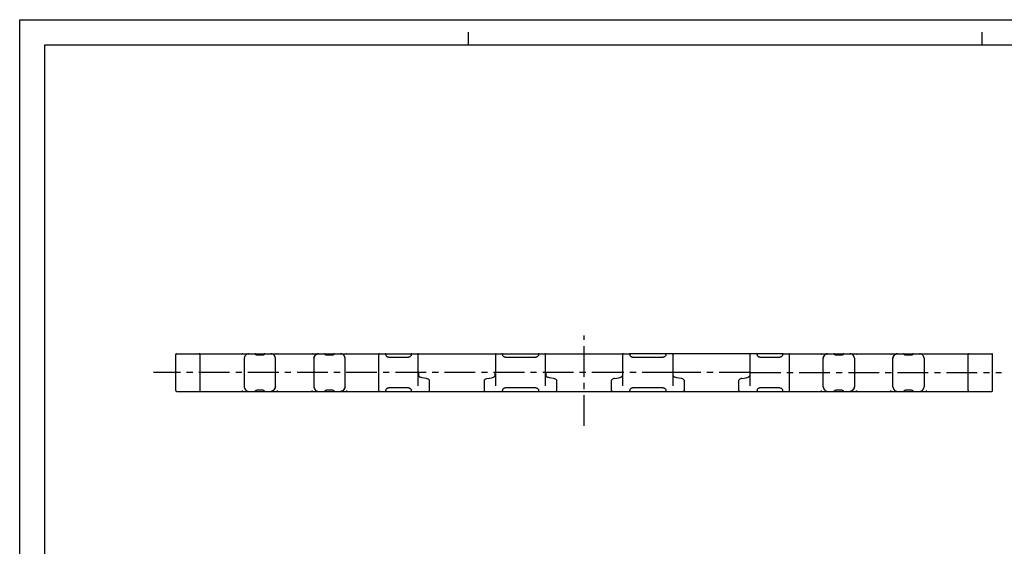
# Model space of a CAD drawing. Extents: x 0 to 594, y 0 to 420.
# Drawn here: x 0 to 393, y 210 to 420 of the extents above; entities that cross this region are included whole.
import ezdxf

# ---------------------------------------------------------------- set-up
doc = ezdxf.new("R2010")
doc.units = 0
doc.header["$LTSCALE"] = 32.67
doc.linetypes.add('CENTER', pattern=[0.6, 0.375, -0.075, 0.075, -0.075])
doc.layers.get('0').update_dxf_attribs({"linetype": 'CONTINUOUS'})
doc.layers.add('DEFAULT_1', color=7, linetype='CENTER')
doc.layers.add('SURFACE', color=7, linetype='CONTINUOUS')

msp = doc.modelspace()

# ---------------------------------------------------------------- linework, layer by layer
at = {"color": 7, "linetype": 'CONTINUOUS'}
for p, q in [((0, 0), (0, 420)), ((0, 420), (594, 420)), ((179, 410), (179, 415)), ((384, 410), (384, 415)), ((10, 10), (10, 410)), ((10, 410), (584, 410)), ((211.8, 286.79), (243.17, 286.79)), ((258.02, 286.79), (243.18, 286.79)), ((293.97, 286.79), (258.03, 286.79)), ((304.57, 286.79), (293.98, 286.79)), ((304.57, 286.79), (387.85, 286.79)), ((319.93, 286.77), (319.99, 286.79)), ((240.6, 273.96), (240.6, 286.49)), ((243.47, 286.49), (243.48, 286.09)), ((244.5, 285.38), (256.7, 285.38)), ((257.73, 286.49), (257.72, 286.09)), ((260.6, 286.49), (260.6, 273.96)), ((291.4, 273.96), (291.4, 286.49)), ((294.27, 286.49), (294.28, 286.09)), ((295.3, 285.38), (303.25, 285.38)), ((304.27, 286.49), (304.27, 286.09)), ((307.15, 272.09), (307.15, 286.49)), ((320.6, 273.61), (320.6, 284.96)), ((321.26, 286.37), (321.26, 286.37)), ((325.11, 286.43), (325.11, 286.49)), ((325.11, 286.43), (325.11, 286.43)), ((327.3, 286.18), (326.3, 286.18)), ((328.49, 286.49), (328.49, 286.43)), ((328.49, 286.43), (328.49, 286.43)), ((332.34, 286.37), (332.34, 286.37)), ((333, 284.96), (333, 273.61)), ((348.4, 273.61), (348.4, 284.96)), ((349.06, 286.37), (349.06, 286.37)), ((352.91, 286.43), (352.91, 286.49)), ((352.91, 286.43), (352.91, 286.43)), ((355.1, 286.18), (354.1, 286.18)), ((356.29, 286.49), (356.29, 286.43)), ((356.29, 286.43), (356.29, 286.43)), ((360.2, 286.32), (360.2, 286.32)), ((360.8, 284.97), (360.8, 273.61)), ((378.45, 272.09), (378.45, 286.49)), ((388.15, 272.09), (388.15, 286.49)), ((240.54, 279.29), (240.6, 279.29)), ((260.6, 279.29), (260.66, 279.29)), ((291.34, 279.29), (291.4, 279.29)), ((236.1, 272.13), (236.1, 276.23)), ((265.1, 276.23), (265.1, 272.13)), ((286.9, 272.13), (286.9, 276.23)), ((213.7, 271.79), (387.85, 271.79)), ((243.48, 272.48), (243.47, 272.08)), ((256.7, 273.19), (244.5, 273.19)), ((257.72, 272.48), (257.73, 272.08)), ((264.78, 271.8), (264.86, 271.82)), ((294.28, 272.48), (294.27, 272.08)), ((303.25, 273.19), (295.3, 273.19)), ((304.27, 272.48), (304.27, 272.08)), ((321.25, 272.21), (321.25, 272.21)), ((325.11, 272.14), (325.11, 272.14)), ((325.11, 272.08), (325.11, 272.14)), ((326.3, 272.39), (327.3, 272.39)), ((328.49, 272.14), (328.49, 272.14)), ((328.49, 272.14), (328.49, 272.08)), ((332.34, 272.2), (332.34, 272.2)), ((349.06, 272.2), (349.06, 272.2)), ((352.91, 272.14), (352.91, 272.14)), ((352.91, 272.08), (352.91, 272.14)), ((354.1, 272.39), (355.1, 272.39)), ((356.29, 272.14), (356.29, 272.14)), ((356.29, 272.14), (356.29, 272.08)), ((360.2, 272.25), (360.2, 272.25))]:
    msp.add_line(p, q, dxfattribs=at)
for points in [[(319.78, 286.49), (319.8, 286.58), (319.83, 286.66), (319.87, 286.73), (319.93, 286.77)], [(322.41, 286.79), (322.23, 286.78), (321.88, 286.7), (321.71, 286.64), (321.39, 286.47), (321.26, 286.37)], [(321.26, 286.37), (321.63, 286.61), (322.01, 286.74), (322.41, 286.79)], [(332.34, 286.37), (331.97, 286.61), (331.59, 286.74), (331.18, 286.79)], [(332.34, 286.37), (332.21, 286.47), (331.89, 286.64), (331.72, 286.7), (331.37, 286.78), (331.18, 286.79)], [(333.6, 286.79), (333.67, 286.77), (333.72, 286.73), (333.77, 286.66), (333.8, 286.58), (333.81, 286.49)], [(347.58, 286.49), (347.6, 286.58), (347.63, 286.66), (347.67, 286.73), (347.73, 286.77), (347.8, 286.79)], [(350.21, 286.79), (350.03, 286.78), (349.68, 286.7), (349.51, 286.64), (349.19, 286.47), (349.06, 286.37)], [(349.06, 286.37), (349.43, 286.61), (349.81, 286.74), (350.21, 286.79)], [(360.2, 286.32), (359.9, 286.54), (359.73, 286.63), (359.37, 286.75), (358.99, 286.79)], [(361.45, 286.79), (361.52, 286.77), (361.58, 286.72), (361.6, 286.68), (361.64, 286.59), (361.66, 286.49)], [(243.96, 285.55), (243.71, 285.77), (243.55, 285.95), (243.49, 286.06), (243.48, 286.09)], [(244.5, 285.38), (244.28, 285.41), (244.05, 285.5), (243.96, 285.55)], [(257.23, 285.55), (257.15, 285.5), (256.92, 285.41), (256.7, 285.38)], [(257.72, 286.09), (257.71, 286.06), (257.65, 285.94), (257.49, 285.76), (257.23, 285.55)], [(294.76, 285.55), (294.51, 285.77), (294.35, 285.95), (294.29, 286.06), (294.28, 286.09)], [(295.3, 285.38), (295.08, 285.41), (294.85, 285.5), (294.76, 285.55)], [(303.78, 285.55), (303.7, 285.5), (303.47, 285.41), (303.25, 285.38)], [(304.27, 286.09), (304.26, 286.06), (304.19, 285.94), (304.03, 285.76), (303.78, 285.55)], [(321.26, 286.37), (321.16, 286.29), (321.02, 286.14), (320.8, 285.8), (320.66, 285.43), (320.6, 285.08), (320.6, 284.96)], [(320.6, 284.97), (320.65, 285.38), (320.78, 285.76), (321, 286.1), (321.26, 286.37)], [(325.11, 286.43), (325.08, 286.45), (325.08, 286.46)], [(326.3, 286.18), (326.03, 286.19), (325.74, 286.23), (325.49, 286.28), (325.3, 286.34), (325.17, 286.4), (325.11, 286.43)], [(328.49, 286.43), (328.44, 286.4), (328.31, 286.34), (328.12, 286.28), (327.87, 286.23), (327.57, 286.19), (327.3, 286.18)], [(328.52, 286.46), (328.52, 286.45), (328.49, 286.43)], [(333, 284.96), (333, 285.08), (332.94, 285.43), (332.8, 285.8), (332.57, 286.14), (332.43, 286.29), (332.34, 286.37)], [(332.99, 284.97), (332.95, 285.38), (332.82, 285.76), (332.6, 286.1), (332.34, 286.37)], [(349.06, 286.37), (348.96, 286.29), (348.82, 286.14), (348.6, 285.8), (348.46, 285.43), (348.4, 285.08), (348.4, 284.96)], [(348.4, 284.97), (348.45, 285.38), (348.58, 285.76), (348.8, 286.1), (349.06, 286.37)], [(352.91, 286.43), (352.88, 286.45), (352.88, 286.46)], [(354.1, 286.18), (353.83, 286.19), (353.54, 286.23), (353.29, 286.28), (353.1, 286.34), (352.97, 286.4), (352.91, 286.43)], [(356.29, 286.43), (356.24, 286.4), (356.11, 286.34), (355.92, 286.28), (355.67, 286.23), (355.37, 286.19), (355.1, 286.18)], [(356.32, 286.46), (356.32, 286.45), (356.29, 286.43)], [(360.8, 284.97), (360.8, 285.08), (360.74, 285.44), (360.6, 285.8), (360.38, 286.14), (360.2, 286.32)], [(240.54, 279.29), (240.52, 278.77), (240.46, 278.31), (240.37, 277.97), (240.25, 277.72), (240.1, 277.56), (239.94, 277.45), (239.77, 277.39)], [(261.43, 277.39), (261.26, 277.45), (261.1, 277.56), (260.95, 277.72), (260.83, 277.97), (260.73, 278.31), (260.68, 278.77), (260.66, 279.29)], [(291.34, 279.29), (291.32, 278.77), (291.26, 278.31), (291.17, 277.97), (291.05, 277.72), (290.9, 277.56), (290.74, 277.45), (290.57, 277.39)], [(237.34, 276.94), (237.06, 276.87), (236.77, 276.76), (236.52, 276.62), (236.4, 276.55), (236.23, 276.41), (236.13, 276.31), (236.1, 276.23)], [(237.34, 276.94), (238.21, 277.08), (239.02, 277.23), (239.77, 277.39)], [(263.86, 276.94), (262.99, 277.08), (262.18, 277.23), (261.43, 277.39)], [(265.1, 276.23), (265.07, 276.31), (264.97, 276.41), (264.79, 276.55), (264.68, 276.62), (264.42, 276.76), (264.14, 276.87), (263.86, 276.94)], [(288.14, 276.94), (287.86, 276.87), (287.57, 276.76), (287.32, 276.62), (287.2, 276.55), (287.03, 276.41), (286.93, 276.31), (286.9, 276.23)], [(288.14, 276.94), (289.01, 277.08), (289.82, 277.23), (290.57, 277.39)], [(236.1, 272.13), (236.12, 272.02), (236.17, 271.93), (236.25, 271.86), (236.34, 271.82)], [(236.34, 271.82), (236.42, 271.8), (236.51, 271.79), (236.61, 271.79), (236.7, 271.79)], [(243.48, 272.48), (243.49, 272.51), (243.55, 272.63), (243.71, 272.81), (243.96, 273.02)], [(243.96, 273.02), (244.04, 273.07), (244.28, 273.16), (244.5, 273.19)], [(256.7, 273.19), (256.92, 273.16), (257.15, 273.07), (257.23, 273.02)], [(257.23, 273.02), (257.49, 272.8), (257.65, 272.63), (257.71, 272.51), (257.72, 272.48)], [(264.49, 271.79), (264.59, 271.79), (264.69, 271.79), (264.78, 271.8)], [(264.86, 271.82), (264.94, 271.86), (265.02, 271.93), (265.08, 272.02), (265.1, 272.13)], [(286.9, 272.13), (286.92, 272.02), (286.97, 271.93), (287.05, 271.86), (287.14, 271.82)], [(287.14, 271.82), (287.22, 271.8), (287.31, 271.79), (287.41, 271.79), (287.5, 271.79)], [(294.28, 272.48), (294.29, 272.51), (294.35, 272.63), (294.51, 272.81), (294.76, 273.02)], [(294.76, 273.02), (294.84, 273.07), (295.07, 273.16), (295.3, 273.19)], [(303.25, 273.19), (303.46, 273.16), (303.7, 273.07), (303.78, 273.02)], [(303.78, 273.02), (304.04, 272.8), (304.2, 272.63), (304.26, 272.51), (304.27, 272.48)], [(320.07, 271.79), (320.01, 271.8), (319.95, 271.84), (319.9, 271.91), (319.87, 271.99), (319.86, 272.09)], [(320.6, 273.61), (320.6, 273.49), (320.66, 273.14), (320.8, 272.77), (321.02, 272.44), (321.16, 272.29), (321.25, 272.21)], [(320.6, 273.6), (320.65, 273.19), (320.78, 272.81), (321, 272.47), (321.25, 272.21)], [(321.25, 272.21), (321.39, 272.1), (321.7, 271.93), (321.87, 271.87), (322.23, 271.79), (322.41, 271.79)], [(321.25, 272.21), (321.28, 272.18), (321.63, 271.96), (322.01, 271.83), (322.41, 271.79)], [(325.08, 272.11), (325.08, 272.12), (325.11, 272.14)], [(325.11, 272.14), (325.17, 272.17), (325.29, 272.23), (325.49, 272.29), (325.73, 272.34), (326.03, 272.38), (326.3, 272.39)], [(327.3, 272.39), (327.57, 272.38), (327.86, 272.34), (328.11, 272.29), (328.31, 272.23), (328.43, 272.17), (328.49, 272.14)], [(328.49, 272.14), (328.52, 272.12), (328.52, 272.11)], [(331.18, 271.79), (331.37, 271.79), (331.72, 271.87), (331.89, 271.93), (332.21, 272.1), (332.34, 272.2)], [(332.34, 272.2), (331.97, 271.97), (331.59, 271.83), (331.18, 271.79)], [(332.34, 272.2), (332.43, 272.29), (332.57, 272.44), (332.8, 272.77), (332.94, 273.14), (333, 273.5), (333, 273.61)], [(332.99, 273.6), (332.95, 273.19), (332.82, 272.81), (332.6, 272.47), (332.34, 272.2)], [(333.81, 272.09), (333.8, 271.99), (333.77, 271.91), (333.72, 271.84), (333.67, 271.8), (333.6, 271.79)], [(347.8, 271.79), (347.73, 271.8), (347.67, 271.84), (347.63, 271.91), (347.6, 271.99), (347.58, 272.09)], [(348.4, 273.61), (348.4, 273.5), (348.46, 273.14), (348.6, 272.77), (348.82, 272.44), (348.96, 272.29), (349.06, 272.2)], [(348.4, 273.6), (348.45, 273.19), (348.58, 272.81), (348.8, 272.47), (349.06, 272.2)], [(349.06, 272.2), (349.43, 271.97), (349.81, 271.83), (350.21, 271.79)], [(349.06, 272.2), (349.19, 272.1), (349.51, 271.93), (349.68, 271.87), (350.03, 271.79), (350.21, 271.79)], [(352.88, 272.11), (352.88, 272.12), (352.91, 272.14)], [(352.91, 272.14), (352.97, 272.17), (353.09, 272.23), (353.29, 272.29), (353.53, 272.34), (353.83, 272.38), (354.1, 272.39)], [(355.1, 272.39), (355.37, 272.38), (355.66, 272.34), (355.91, 272.29), (356.11, 272.23), (356.23, 272.17), (356.29, 272.14)], [(356.29, 272.14), (356.32, 272.12), (356.32, 272.11)], [(358.99, 271.79), (359.38, 271.83), (359.74, 271.95), (359.91, 272.04), (360.2, 272.25)], [(360.2, 272.25), (360.38, 272.43), (360.6, 272.77), (360.74, 273.13), (360.8, 273.49), (360.8, 273.61)], [(361.66, 272.09), (361.64, 271.99), (361.61, 271.91), (361.57, 271.84), (361.51, 271.8), (361.45, 271.79)]]:
    msp.add_lwpolyline(points, dxfattribs=at)
for centre, start, end in [((240.9, 286.49), 90, 180), ((243.17, 286.49), 1, 89.9999), ((258.03, 286.49), 90, 179), ((260.3, 286.49), 0, 90), ((291.7, 286.49), 90, 180), ((293.97, 286.49), 1, 89.9999), ((304.57, 286.49), 90, 179), ((306.85, 286.49), 0, 90), ((324.81, 286.49), 1.5, 90), ((328.79, 286.49), 90, 178.5), ((352.61, 286.49), 1.5, 90), ((356.59, 286.49), 90, 178.5), ((378.75, 286.49), 90, 180), ((387.85, 286.49), 0, 90), ((243.17, 272.09), 270, 359), ((258.03, 272.09), 181, 270), ((293.97, 272.09), 270, 359), ((304.57, 272.09), 181, 270), ((306.85, 272.09), 270, 360), ((324.81, 272.09), 270, 358.5), ((328.79, 272.09), 181.5, 270), ((352.61, 272.09), 270, 358.5), ((356.59, 272.09), 181.5, 270), ((378.75, 272.09), 180, 270), ((387.85, 272.09), 270, 360)]:
    msp.add_arc(centre, 0.3, start, end, dxfattribs=at)
at = {"layer": 'DEFAULT_1', "color": 2, "linetype": 'CENTER'}
for p, q in [((225.2, 257.98), (225.2, 294.07)), ((240.54, 279.29), (53.34, 279.29)), ((260.6, 279.29), (240.6, 279.29)), ((291.34, 279.29), (260.66, 279.29)), ((291.4, 279.29), (391.64, 279.29))]:
    msp.add_line(p, q, dxfattribs=at)
at = {"layer": 'SURFACE', "color": 7, "linetype": 'CONTINUOUS'}
for p, q in [((62.55, 286.79), (100.19, 286.79)), ((100.19, 286.79), (127.99, 286.79)), ((127.99, 286.79), (145.83, 286.79)), ((130.47, 286.77), (130.41, 286.79)), ((145.83, 286.79), (192.38, 286.79)), ((192.38, 286.79), (211.8, 286.79)), ((62.25, 272.09), (62.25, 286.49)), ((71.95, 272.09), (71.95, 286.49)), ((89.6, 284.97), (89.6, 273.61)), ((90.2, 286.32), (90.2, 286.32)), ((94.11, 286.49), (94.11, 286.43)), ((94.11, 286.43), (94.11, 286.43)), ((96.3, 286.18), (95.3, 286.18)), ((97.49, 286.43), (97.49, 286.49)), ((97.49, 286.43), (97.49, 286.43)), ((101.35, 286.37), (101.35, 286.37)), ((102, 273.61), (102, 284.96)), ((117.4, 284.96), (117.4, 273.61)), ((118.06, 286.37), (118.06, 286.37)), ((121.91, 286.49), (121.91, 286.43)), ((121.91, 286.43), (121.91, 286.43)), ((124.1, 286.18), (123.1, 286.18)), ((125.29, 286.43), (125.29, 286.49)), ((125.29, 286.43), (125.29, 286.43)), ((129.15, 286.37), (129.15, 286.37)), ((129.8, 273.61), (129.8, 284.96)), ((143.25, 272.09), (143.25, 286.49)), ((146.13, 286.49), (146.13, 286.09)), ((147.15, 285.38), (155.11, 285.38)), ((156.13, 286.49), (156.12, 286.09)), ((159, 273.96), (159, 286.49)), ((189.8, 286.49), (189.8, 273.96)), ((192.68, 286.49), (192.68, 286.09)), ((193.7, 285.38), (205.91, 285.38)), ((206.93, 286.49), (206.92, 286.09)), ((209.8, 273.96), (209.8, 286.49)), ((159.06, 279.29), (159, 279.29)), ((189.8, 279.29), (189.74, 279.29)), ((209.86, 279.29), (209.8, 279.29)), ((163.5, 272.13), (163.5, 276.23)), ((185.3, 276.23), (185.3, 272.13)), ((214.3, 272.13), (214.3, 276.23)), ((62.55, 271.79), (119.21, 271.79)), ((90.2, 272.25), (90.2, 272.25)), ((94.11, 272.14), (94.11, 272.08)), ((94.11, 272.14), (94.11, 272.14)), ((95.3, 272.39), (96.3, 272.39)), ((97.49, 272.08), (97.49, 272.14)), ((97.49, 272.14), (97.49, 272.14)), ((101.35, 272.2), (101.35, 272.2)), ((118.06, 272.2), (118.06, 272.2)), ((119.22, 271.79), (127.99, 271.79)), ((121.91, 272.14), (121.91, 272.08)), ((121.91, 272.14), (121.91, 272.14)), ((123.1, 272.39), (124.1, 272.39)), ((125.29, 272.08), (125.29, 272.14)), ((125.29, 272.14), (125.29, 272.14)), ((128, 271.79), (213.7, 271.79)), ((129.16, 272.21), (129.16, 272.21)), ((146.13, 272.48), (146.13, 272.08)), ((155.11, 273.19), (147.15, 273.19)), ((156.12, 272.48), (156.13, 272.08)), ((163.18, 271.8), (163.26, 271.82)), ((192.68, 272.48), (192.68, 272.08)), ((205.91, 273.19), (193.7, 273.19)), ((206.92, 272.48), (206.93, 272.08)), ((213.98, 271.8), (214.06, 271.82))]:
    msp.add_line(p, q, dxfattribs=at)
for points in [[(88.96, 286.79), (88.89, 286.77), (88.82, 286.72), (88.8, 286.68), (88.76, 286.59), (88.74, 286.49)], [(91.41, 286.79), (91.03, 286.75), (90.67, 286.63), (90.5, 286.54), (90.2, 286.32)], [(101.35, 286.37), (100.97, 286.61), (100.59, 286.74), (100.19, 286.79)], [(101.35, 286.37), (101.21, 286.47), (100.9, 286.64), (100.73, 286.7), (100.37, 286.78), (100.19, 286.79)], [(102.82, 286.49), (102.81, 286.58), (102.77, 286.66), (102.73, 286.73), (102.67, 286.77), (102.61, 286.79)], [(116.8, 286.79), (116.74, 286.77), (116.68, 286.73), (116.63, 286.66), (116.6, 286.58), (116.59, 286.49)], [(118.06, 286.37), (118.43, 286.61), (118.81, 286.74), (119.22, 286.79)], [(119.22, 286.79), (119.04, 286.78), (118.68, 286.7), (118.51, 286.64), (118.19, 286.47), (118.06, 286.37)], [(129.15, 286.37), (129.01, 286.47), (128.7, 286.64), (128.53, 286.7), (128.17, 286.78), (127.99, 286.79)], [(129.15, 286.37), (128.77, 286.61), (128.39, 286.74), (127.99, 286.79)], [(130.62, 286.49), (130.61, 286.58), (130.57, 286.66), (130.53, 286.73), (130.47, 286.77)], [(90.2, 286.32), (90.03, 286.14), (89.8, 285.8), (89.67, 285.44), (89.61, 285.09), (89.6, 284.97)], [(94.11, 286.43), (94.08, 286.45), (94.08, 286.46)], [(95.3, 286.18), (95.03, 286.19), (94.73, 286.23), (94.49, 286.28), (94.29, 286.34), (94.17, 286.4), (94.11, 286.43)], [(97.49, 286.43), (97.43, 286.4), (97.31, 286.34), (97.11, 286.28), (96.86, 286.23), (96.57, 286.19), (96.3, 286.18)], [(97.52, 286.46), (97.52, 286.45), (97.49, 286.43)], [(102, 284.96), (102, 285.08), (101.94, 285.44), (101.8, 285.8), (101.58, 286.14), (101.44, 286.29), (101.35, 286.37)], [(102, 284.97), (101.95, 285.38), (101.82, 285.76), (101.61, 286.1), (101.35, 286.37)], [(118.06, 286.37), (117.97, 286.29), (117.83, 286.14), (117.61, 285.8), (117.47, 285.44), (117.41, 285.08), (117.4, 284.96)], [(117.41, 284.97), (117.45, 285.38), (117.59, 285.76), (117.8, 286.1), (118.06, 286.37)], [(121.91, 286.43), (121.88, 286.45), (121.88, 286.46)], [(123.1, 286.18), (122.83, 286.19), (122.53, 286.23), (122.29, 286.28), (122.09, 286.34), (121.97, 286.4), (121.91, 286.43)], [(125.29, 286.43), (125.23, 286.4), (125.11, 286.34), (124.91, 286.28), (124.66, 286.23), (124.37, 286.19), (124.1, 286.18)], [(125.32, 286.46), (125.32, 286.45), (125.29, 286.43)], [(129.8, 284.96), (129.8, 285.08), (129.74, 285.44), (129.6, 285.8), (129.38, 286.14), (129.24, 286.29), (129.15, 286.37)], [(129.8, 284.97), (129.75, 285.38), (129.62, 285.76), (129.41, 286.1), (129.15, 286.37)], [(146.62, 285.55), (146.37, 285.76), (146.21, 285.94), (146.14, 286.06), (146.13, 286.09)], [(147.15, 285.38), (146.93, 285.41), (146.7, 285.5), (146.62, 285.55)], [(155.64, 285.55), (155.56, 285.5), (155.32, 285.41), (155.11, 285.38)], [(156.12, 286.09), (156.12, 286.06), (156.05, 285.95), (155.89, 285.77), (155.64, 285.55)], [(193.17, 285.55), (192.92, 285.76), (192.76, 285.94), (192.69, 286.06), (192.68, 286.09)], [(193.7, 285.38), (193.48, 285.41), (193.25, 285.5), (193.17, 285.55)], [(206.44, 285.55), (206.36, 285.5), (206.12, 285.41), (205.91, 285.38)], [(206.92, 286.09), (206.92, 286.06), (206.85, 285.95), (206.69, 285.77), (206.44, 285.55)], [(159.06, 279.29), (159.08, 278.77), (159.14, 278.31), (159.23, 277.97), (159.36, 277.72), (159.5, 277.56), (159.66, 277.45), (159.83, 277.39)], [(188.98, 277.39), (189.14, 277.45), (189.3, 277.56), (189.45, 277.72), (189.58, 277.97), (189.67, 278.31), (189.73, 278.77), (189.74, 279.29)], [(209.86, 279.29), (209.88, 278.77), (209.94, 278.31), (210.03, 277.97), (210.16, 277.72), (210.3, 277.56), (210.46, 277.45), (210.63, 277.39)], [(162.27, 276.94), (161.39, 277.08), (160.58, 277.23), (159.83, 277.39)], [(162.27, 276.94), (162.55, 276.87), (162.83, 276.76), (163.09, 276.62), (163.2, 276.55), (163.37, 276.41), (163.47, 276.31), (163.5, 276.23)], [(185.3, 276.23), (185.33, 276.31), (185.44, 276.41), (185.61, 276.55), (185.72, 276.62), (185.98, 276.76), (186.26, 276.87), (186.54, 276.94)], [(186.54, 276.94), (187.41, 277.08), (188.22, 277.23), (188.98, 277.39)], [(213.07, 276.94), (212.19, 277.08), (211.38, 277.23), (210.63, 277.39)], [(213.07, 276.94), (213.35, 276.87), (213.63, 276.76), (213.89, 276.62), (214, 276.55), (214.17, 276.41), (214.27, 276.31), (214.3, 276.23)], [(88.74, 272.09), (88.76, 271.99), (88.79, 271.91), (88.84, 271.84), (88.89, 271.8), (88.96, 271.79)], [(89.6, 273.61), (89.61, 273.49), (89.67, 273.13), (89.8, 272.77), (90.03, 272.43), (90.2, 272.25)], [(90.2, 272.25), (90.49, 272.04), (90.66, 271.95), (91.03, 271.83), (91.41, 271.79)], [(94.08, 272.11), (94.08, 272.12), (94.11, 272.14)], [(94.11, 272.14), (94.17, 272.17), (94.3, 272.23), (94.49, 272.29), (94.74, 272.34), (95.03, 272.38), (95.3, 272.39)], [(96.3, 272.39), (96.57, 272.38), (96.87, 272.34), (97.12, 272.29), (97.31, 272.23), (97.44, 272.17), (97.49, 272.14)], [(97.49, 272.14), (97.52, 272.12), (97.52, 272.11)], [(101.35, 272.2), (100.97, 271.97), (100.59, 271.83), (100.19, 271.79)], [(100.19, 271.79), (100.37, 271.79), (100.72, 271.87), (100.89, 271.93), (101.21, 272.1), (101.35, 272.2)], [(101.35, 272.2), (101.44, 272.28), (101.58, 272.43), (101.8, 272.77), (101.94, 273.13), (102, 273.49), (102, 273.61)], [(102, 273.6), (101.95, 273.19), (101.82, 272.81), (101.61, 272.47), (101.35, 272.2)], [(102.61, 271.79), (102.67, 271.8), (102.73, 271.84), (102.77, 271.91), (102.81, 271.99), (102.82, 272.09)], [(116.59, 272.09), (116.6, 271.99), (116.63, 271.91), (116.68, 271.84), (116.74, 271.8), (116.8, 271.79)], [(117.4, 273.61), (117.41, 273.49), (117.47, 273.13), (117.61, 272.77), (117.83, 272.43), (117.97, 272.28), (118.06, 272.2)], [(117.41, 273.6), (117.45, 273.19), (117.59, 272.81), (117.8, 272.47), (118.06, 272.2)], [(118.06, 272.2), (118.19, 272.1), (118.51, 271.93), (118.68, 271.87), (119.04, 271.79), (119.22, 271.79)], [(118.06, 272.2), (118.43, 271.97), (118.81, 271.83), (119.22, 271.79)], [(121.88, 272.11), (121.88, 272.12), (121.91, 272.14)], [(121.91, 272.14), (121.97, 272.17), (122.1, 272.23), (122.29, 272.29), (122.54, 272.34), (122.83, 272.38), (123.1, 272.39)], [(124.1, 272.39), (124.37, 272.38), (124.67, 272.34), (124.92, 272.29), (125.11, 272.23), (125.24, 272.17), (125.29, 272.14)], [(125.29, 272.14), (125.32, 272.12), (125.32, 272.11)], [(129.16, 272.21), (129.12, 272.18), (128.78, 271.96), (128.39, 271.83), (127.99, 271.79)], [(127.99, 271.79), (128.17, 271.79), (128.53, 271.87), (128.7, 271.93), (129.02, 272.1), (129.16, 272.21)], [(129.16, 272.21), (129.24, 272.28), (129.38, 272.43), (129.6, 272.77), (129.74, 273.13), (129.8, 273.49), (129.8, 273.61)], [(129.8, 273.6), (129.75, 273.19), (129.62, 272.81), (129.41, 272.47), (129.16, 272.21)], [(130.33, 271.79), (130.4, 271.8), (130.45, 271.84), (130.5, 271.91), (130.53, 271.99), (130.55, 272.09)], [(146.13, 272.48), (146.14, 272.51), (146.21, 272.63), (146.37, 272.8), (146.62, 273.02)], [(146.62, 273.02), (146.7, 273.07), (146.93, 273.16), (147.15, 273.19)], [(155.11, 273.19), (155.32, 273.16), (155.55, 273.07), (155.64, 273.02)], [(155.64, 273.02), (155.89, 272.81), (156.05, 272.63), (156.12, 272.51), (156.12, 272.48)], [(162.9, 271.79), (162.99, 271.79), (163.09, 271.79), (163.18, 271.8)], [(163.26, 271.82), (163.35, 271.86), (163.43, 271.93), (163.49, 272.02), (163.5, 272.13)], [(185.3, 272.13), (185.32, 272.02), (185.38, 271.93), (185.46, 271.86), (185.54, 271.82)], [(185.54, 271.82), (185.63, 271.8), (185.71, 271.79), (185.81, 271.79), (185.91, 271.79)], [(192.68, 272.48), (192.69, 272.51), (192.76, 272.63), (192.91, 272.8), (193.17, 273.02)], [(193.17, 273.02), (193.25, 273.07), (193.48, 273.16), (193.7, 273.19)], [(205.91, 273.19), (206.12, 273.16), (206.35, 273.07), (206.44, 273.02)], [(206.44, 273.02), (206.69, 272.81), (206.85, 272.63), (206.92, 272.51), (206.92, 272.48)], [(213.7, 271.79), (213.79, 271.79), (213.89, 271.79), (213.98, 271.8)], [(214.06, 271.82), (214.15, 271.86), (214.23, 271.93), (214.29, 272.02), (214.3, 272.13)]]:
    msp.add_lwpolyline(points, dxfattribs=at)
for centre, start, end in [((62.55, 286.49), 90, 180), ((71.65, 286.49), 0, 90), ((93.81, 286.49), 1.5, 90), ((97.79, 286.49), 90, 178.5), ((121.61, 286.49), 1.5, 90), ((125.59, 286.49), 90, 178.5), ((143.55, 286.49), 90, 180), ((145.83, 286.49), 1, 90), ((156.43, 286.49), 90, 179), ((158.7, 286.49), 0, 90), ((190.1, 286.49), 90, 180), ((192.38, 286.49), 1, 90), ((207.23, 286.49), 90, 179), ((209.5, 286.49), 0, 90), ((62.55, 272.09), 180, 270), ((71.65, 272.09), 270, 360), ((93.81, 272.09), 270, 358.5), ((97.79, 272.09), 181.5, 270), ((121.61, 272.09), 270, 358.5), ((125.59, 272.09), 181.5, 270), ((143.55, 272.09), 180, 270), ((145.83, 272.09), 270, 359), ((156.43, 272.09), 181, 270), ((192.38, 272.09), 270, 359), ((207.23, 272.09), 181, 270)]:
    msp.add_arc(centre, 0.3, start, end, dxfattribs=at)

doc.saveas('drawing.dxf')
